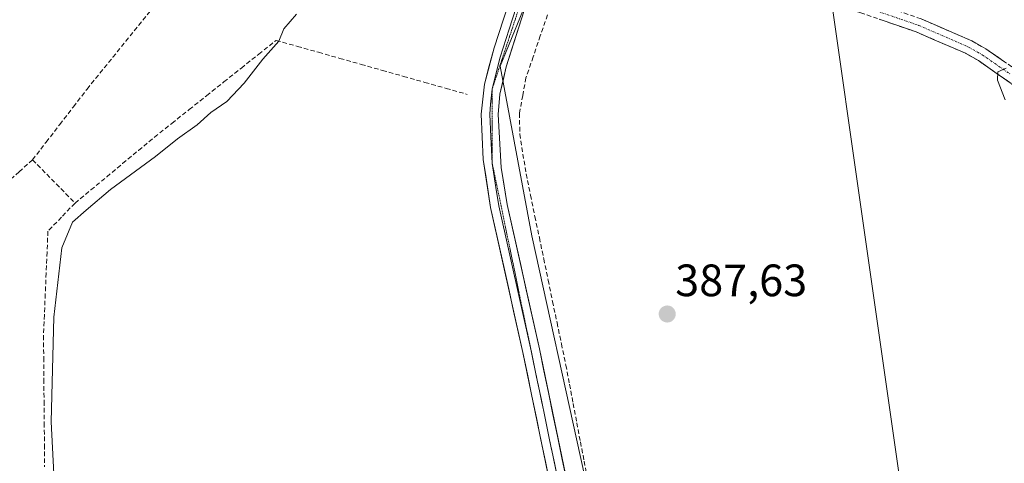
# Model space of a CAD drawing. Units: metres. Extents: x 632018 to 635502, y 4692667 to 4695046.
# Drawn here: x 632939 to 633156, y 4694450 to 4694548 of the extents above; entities that cross this region are included whole.
import ezdxf
from ezdxf.enums import TextEntityAlignment as Align

# ---------------------------------------------------------------- set-up
doc = ezdxf.new("R2010")
doc.units = ezdxf.units.M
doc.header["$MEASUREMENT"] = 0
for name, pattern in [('TRAZO_Y_PUNTO', [1, 0.5, -0.25, 0, -0.25]), ('TRAZOS2', [0.375, 0.25, -0.125]), ('TRAZOSX2', [1.5, 1, -0.5])]:
    doc.linetypes.add(name, pattern=pattern)
for name, color, linetype, lineweight in [('Camino', 19, 'TRAZOSX2', 0), ('Camino Cxs', 19, 'Continuous', 0), ('Camino eje', 19, 'TRAZO_Y_PUNTO', 0), ('Carátula', 7, 'Continuous', 5), ('Corriente artificial lineal', 5, 'TRAZOSX2', 13), ('Cultivos herbáceos CxS', 92, 'Continuous', 0), ('Curva de nivel normal', 36, 'Continuous', 0), ('Layer 0', 7, 'Continuous', 0), ('Pastizal CxS', 92, 'Continuous', 0), ('Punto de cota en terreno', 7, 'Continuous', 0), ('Rótulo de punto de cota en terreno', 19, 'Continuous', 0), ('Vía pecuaria eje', 92, 'TRAZOS2', 0)]:
    doc.layers.add(name, color=color, linetype=linetype, lineweight=lineweight)
doc.styles.add('Arial', font='txt', dxfattribs={"height": 0.2})

# ---------------------------------------------------------------- blocks, each defined once
blk = doc.blocks.new('*U150')
at = {"layer": 'Cultivos herbáceos CxS', "color": 92, "linetype": 'Continuous', "lineweight": 0}
blk.add_polyline3d([(633153.01, 4694266.84, 386.4), (633141.54, 4694388.78, 386.98), (633114.58, 4694577.71, 388.99), (633091.12, 4694703.85, 389.08), (633091.12, 4694729.63, 389.17), (633091.12, 4694743.06, 389.4), (633091.12, 4694761.38, 389.58), (633091.12, 4694796.81, 389.61), (633097.23, 4694816.35, 389.64), (633115.55, 4694831.01, 389.74), (633116.78, 4694850.55, 389.86), (633111.89, 4694878.65, 391.9), (633103.34, 4694889.64, 391.79), (633110.67, 4694912.85, 393.08), (633114.33, 4694932.39, 393.77), (633103.34, 4694936.06, 393.67), (633085.02, 4694937.28, 392.17), (633082.1, 4695000.49, 391.21), (633612.43, 4695010.63, 400.37)], dxfattribs=at)
blk = doc.blocks.new('*U151')
at = {"layer": 'Cultivos herbáceos CxS', "color": 92, "linetype": 'Continuous', "lineweight": 0}
blk.add_polyline3d([(632757.17, 4694994.28, 392.96), (633051.66, 4694999.91, 390.44), (633049.59, 4694719.86, 388.89), (633064.25, 4694690.54, 389.08), (633071.58, 4694668.55, 389.26), (633070.36, 4694612.37, 389.07), (633056.92, 4694586.71, 388.76), (633051.95, 4694555.14, 387.97), (633044.97, 4694537.99, 388.05), (633051.97, 4694500.52, 387.67), (633073.59, 4694402.09, 387.17), (633081.87, 4694337.31, 386.77), (633086.97, 4694278.88, 386.82)], dxfattribs=at)
blk = doc.blocks.new('*U173')
at = {"layer": 'Curva de nivel normal', "color": 36, "linetype": 'Continuous', "lineweight": 0}
for points in [[(632947.05, 4694434.92, 390), (632945.76, 4694459.39, 390), (632946.35, 4694482.55, 390), (632948.16, 4694497.88, 390), (632950.53, 4694503.55, 390), (632953.54, 4694506.21, 390), (632958.87, 4694510.74, 390), (632968.81, 4694518.01, 390), (632973.7, 4694521.96, 390), (632978.06, 4694525.07, 390), (632981.07, 4694527.76, 390), (632984.6, 4694530.21, 390), (632988.44, 4694534.21, 390), (632992.55, 4694539.55, 390), (632996.06, 4694543.56, 390), (632997.21, 4694546.27, 390), (632999.98, 4694549.48, 390)], [(633156.75, 4694537.53, 390), (633154.88, 4694536.78, 390), (633154.86, 4694534.91, 390), (633156.51, 4694530.54, 390)]]:
    blk.add_polyline3d(points, dxfattribs=at)
blk = doc.blocks.new('5PATER')
at = {"layer": 'Carátula', "linetype": 'Continuous', "lineweight": 5}
h = blk.add_hatch(color=250, dxfattribs=at)
edge = h.paths.add_edge_path()
edge.add_ellipse((0, 0.01), major_axis=(-1.33, -1.34), ratio=0.999422, start_angle=0, end_angle=360)

msp = doc.modelspace()

# ---------------------------------------------------------------- linework, layer by layer
at = {"layer": 'Camino', "color": 19, "linetype": 'TRAZOSX2', "lineweight": 0}
for points in [[(633056.91, 4694567.6), (633057.19, 4694565.22), (633058.05, 4694564.33), (633059.67, 4694563.39), (633063.98, 4694562.06), (633068.82, 4694561.24), (633081.11, 4694560.51), (633093.52, 4694560.17), (633099.16, 4694559.55), (633109.02, 4694557.86), (633116.27, 4694555.9), (633125.66, 4694552.7), (633137.98, 4694548.44), (633149.15, 4694543.6), (633152.27, 4694541.82), (633164.6, 4694533.31)], [(633242.57, 4694467.68), (633236.29, 4694467.81), (633230.08, 4694471.5), (633218.92, 4694483.57), (633212.78, 4694489.68), (633192.46, 4694509.2), (633188.6, 4694512.36), (633180.02, 4694518.39), (633168.61, 4694526.67), (633150.63, 4694539.22), (633147.77, 4694540.85), (633136.87, 4694545.57), (633124.66, 4694549.79), (633115.37, 4694552.96), (633108.66, 4694554.79), (633098.73, 4694556.51), (633093.32, 4694557.1), (633080.99, 4694557.44), (633069.12, 4694558.04), (633064.14, 4694558.45), (633057.7, 4694560), (633056.13, 4694560.11), (633055.27, 4694560.02), (633053.79, 4694559.48)]]:
    msp.add_lwpolyline(points, dxfattribs=at)
at = {"layer": 'Camino Cxs', "color": 19, "linetype": 'Continuous', "lineweight": 0}
for points in [[(633157.82, 4694534.2, 390.08), (633154.23, 4694536.71, 389.59), (633150.63, 4694539.22, 389.36), (633147.77, 4694540.85, 389.09), (633144.14, 4694542.42, 389.09), (633140.5, 4694544, 389.02), (633136.87, 4694545.57, 388.94), (633132.8, 4694546.98, 388.88), (633128.73, 4694548.38, 388.84)], [(633137.98, 4694548.44, 388.94), (633141.7, 4694546.83, 388.96), (633145.43, 4694545.21, 389.23), (633149.15, 4694543.6, 389.23), (633152.27, 4694541.82, 389.35), (633156.38, 4694538.98, 389.75)]]:
    msp.add_polyline3d(points, dxfattribs=at)
at = {"layer": 'Camino eje', "color": 19, "linetype": 'TRAZO_Y_PUNTO', "lineweight": 0}
msp.add_lwpolyline([(633055.02, 4694562.68), (633058.69, 4694561.7), (633060.84, 4694561.03), (633064.06, 4694560.26), (633066.48, 4694559.85), (633068.97, 4694559.64), (633075.12, 4694559.28), (633081.05, 4694558.98), (633093.42, 4694558.64), (633096.24, 4694558.33), (633098.95, 4694558.03), (633103.88, 4694557.19), (633108.84, 4694556.33), (633112.47, 4694555.35), (633115.82, 4694554.43), (633125.16, 4694551.25), (633137.43, 4694547.01), (633148.46, 4694542.23), (633151.45, 4694540.52), (633157.62, 4694536.27)], dxfattribs=at)
at = {"layer": 'Corriente artificial lineal', "color": 5, "linetype": 'TRAZOSX2', "lineweight": 13}
for points in [[(632941.68, 4694517.31, 391.63), (632944.69, 4694521.22, 391.62), (632947.7, 4694525.12, 391.73), (632950.7, 4694529.03, 391.49), (632953.71, 4694532.93, 391.66), (632956.56, 4694536.46, 391.56), (632959.42, 4694539.98, 391.63), (632962.27, 4694543.51, 391.37), (632965.12, 4694547.03, 391.34), (632967.98, 4694550.56, 391.19)], [(633055.43, 4694549.32, 387.84), (633053.84, 4694544.69, 387.97), (633052.26, 4694540.05, 387.8), (633050.67, 4694535.42, 387.88), (633049.96, 4694531.51, 387.96), (633049.24, 4694527.59, 387.96), (633049.31, 4694522.99, 387.89), (633050.01, 4694518.59, 387.69), (633050.7, 4694514.19, 387.56), (633051.68, 4694509.49, 387.46), (633052.65, 4694504.8, 387.73), (633053.63, 4694500.1, 387.74), (633054.6, 4694495.41, 387.63), (633055.58, 4694490.71, 387.55), (633056.55, 4694486.02, 387.44), (633057.53, 4694481.32, 387.46), (633058.5, 4694476.63, 387.52), (633059.48, 4694471.93, 387.54), (633060.29, 4694467.69, 387.4), (633061.09, 4694463.45, 387.24), (633061.9, 4694459.21, 387.37), (633062.71, 4694454.96, 387.44), (633063.52, 4694450.72, 387.44), (633064.32, 4694446.48, 387.39)], [(632951.06, 4694507.74, 391.05), (632954.57, 4694510.65, 390.68), (632958.08, 4694513.56, 390.65), (632961.58, 4694516.48, 390.57), (632965.09, 4694519.39, 390.67), (632968.6, 4694522.3, 390.57), (632972.44, 4694525.36, 390.63), (632976.28, 4694528.42, 390.66), (632980.12, 4694531.48, 390.57), (632983.96, 4694534.53, 390.56), (632987.8, 4694537.59, 390.27), (632991.64, 4694540.65, 390.08), (632995.48, 4694543.71, 390.1), (633000.17, 4694542.38, 388.99), (633004.86, 4694541.06, 388.59), (633009.55, 4694539.73, 388.57), (633014.24, 4694538.4, 388.65), (633018.94, 4694537.08, 388.56), (633023.63, 4694535.75, 388.39), (633028.32, 4694534.42, 388.14), (633033.01, 4694533.1, 388.02), (633037.7, 4694531.77, 388.08)], [(632879.19, 4694533.27, 392.36), (632883.36, 4694532.08, 392.13), (632887.02, 4694530.12, 391.97), (632890.67, 4694528.15, 391.68), (632894.33, 4694526.19, 391.44), (632897.98, 4694524.22, 391.39), (632901.97, 4694522.03, 391.29), (632905.96, 4694519.83, 391.3), (632909.94, 4694517.64, 391.23), (632913.93, 4694515.45, 391.28), (632917.92, 4694513.25, 391.45), (632921.91, 4694511.06, 391.23), (632925.89, 4694508.86, 391.57), (632929.88, 4694506.67, 391.87), (632932.83, 4694509.33, 391.77), (632935.78, 4694511.99, 391.72), (632938.73, 4694514.65, 391.59), (632941.68, 4694517.31, 391.63)], [(632941.68, 4694517.31, 391.63), (632944.81, 4694514.12, 391.66), (632947.93, 4694510.93, 391.36), (632951.06, 4694507.74, 391.05)], [(632951.06, 4694507.74, 391.05), (632948.07, 4694504.64, 390.73), (632945.07, 4694501.53, 391.17), (632944.88, 4694496.91, 390.83), (632944.68, 4694492.29, 390.56), (632944.49, 4694487.66, 390.24), (632944.29, 4694483.04, 390.05), (632944.1, 4694478.42, 389.99), (632944.14, 4694473.6, 389.98), (632944.18, 4694468.78, 389.94), (632944.22, 4694463.96, 389.92), (632944.26, 4694459.13, 389.95), (632944.3, 4694454.31, 389.99), (632944.34, 4694449.49, 390.17)]]:
    msp.add_polyline3d(points, dxfattribs=at)
at = {"layer": 'Cultivos herbáceos CxS', "color": 92, "linetype": 'Continuous', "lineweight": 0}
for points in [[(633086.97, 4694278.88, 386.82), (633081.87, 4694337.31, 386.77), (633073.59, 4694402.09, 387.17), (633051.97, 4694500.52, 387.67), (633044.97, 4694537.99, 388.05), (633051.95, 4694555.14, 387.97), (633056.92, 4694586.71, 388.76), (633070.36, 4694612.37, 389.07), (633071.58, 4694668.55, 389.26), (633064.25, 4694690.54, 389.08), (633049.59, 4694719.86, 388.89), (633051.66, 4694999.91, 390.44)], [(633082.1, 4695000.49, 391.21), (633085.02, 4694937.28, 392.17), (633103.34, 4694936.06, 393.67), (633114.33, 4694932.39, 393.77), (633110.67, 4694912.85, 393.08), (633103.34, 4694889.64, 391.79), (633111.89, 4694878.65, 391.9), (633116.78, 4694850.55, 389.86), (633115.55, 4694831.01, 389.74), (633097.23, 4694816.35, 389.64), (633091.12, 4694796.81, 389.61), (633091.12, 4694761.38, 389.58), (633091.12, 4694743.06, 389.4), (633091.12, 4694729.63, 389.17), (633091.12, 4694703.85, 389.08), (633114.58, 4694577.71, 388.99), (633141.54, 4694388.78, 386.98), (633153.01, 4694266.84, 386.4)]]:
    msp.add_polyline3d(points, dxfattribs=at)
at = {"layer": 'Layer 0', "linetype": 'Continuous', "lineweight": 0}
for points in [[(633115.83, 4694280.64), (633117.77, 4694289.44), (633118.09, 4694293.04), (633117.96, 4694295.84), (633117.16, 4694300.8), (633115.57, 4694306), (633111.84, 4694313.76), (633099.01, 4694336.51), (633085.52, 4694358.81), (633075.67, 4694376.22), (633070.82, 4694385.28), (633067.31, 4694394.44), (633063.99, 4694407.21), (633055.98, 4694445.82), (633049.99, 4694474.72), (633042.86, 4694506.76), (633041.25, 4694517.39), (633040.81, 4694527.38), (633041.51, 4694534.03), (633043.65, 4694542.06), (633046.75, 4694551.57), (633053.45, 4694569), (633062.53, 4694590.22)], [(633053.21, 4694563.16), (633048.51, 4694550.95), (633046.96, 4694546.2), (633044.98, 4694539.98), (633043.91, 4694535.96), (633043.21, 4694532.94)], [(633053.79, 4694559.48), (633050.27, 4694550.33), (633046.31, 4694537.89), (633044.91, 4694531.85), (633044.55, 4694527.34), (633045.22, 4694515.61), (633046.53, 4694507.46), (633053.64, 4694475.5), (633067.62, 4694408.06), (633070.87, 4694395.58), (633074.23, 4694386.81), (633076.53, 4694382.37), (633089.56, 4694359.31), (633097.14, 4694347.03), (633115.15, 4694315.5), (633119.06, 4694307.37), (633120.83, 4694301.58), (633121.84, 4694293.1), (633121.47, 4694288.87), (633119.43, 4694279.61)], [(633043.21, 4694532.94), (633042.86, 4694529.62), (633042.68, 4694527.36), (633042.9, 4694522.37), (633043.24, 4694516.5)], [(633043.24, 4694516.5), (633044.04, 4694511.19), (633044.7, 4694507.11), (633051.82, 4694475.11)], [(633051.82, 4694475.11), (633052.05, 4694473.98), (633053.03, 4694469.26), (633054.01, 4694464.53), (633054.99, 4694459.81), (633055.97, 4694455.08), (633056.95, 4694450.36), (633057.93, 4694445.63), (633058.9, 4694440.91), (633059.88, 4694436.19), (633060.86, 4694431.46), (633061.8, 4694426.94), (633061.84, 4694426.74), (633062.82, 4694422.01), (633063.8, 4694417.29)]]:
    msp.add_lwpolyline(points, dxfattribs=at)
for points in [[(633050.27, 4694550.33, 388.23), (633048.95, 4694546.18, 388.16), (633047.63, 4694542.04, 388.18), (633046.31, 4694537.89, 388.19), (633045.61, 4694534.87, 388.12), (633044.91, 4694531.85, 388.1), (633044.55, 4694527.34, 388.11), (633044.77, 4694523.43, 388.06), (633045, 4694519.52, 388.04), (633045.22, 4694515.61, 388.01), (633045.88, 4694511.54, 388), (633046.53, 4694507.46, 388.07), (633047.55, 4694502.89, 388.01), (633048.56, 4694498.33, 387.97), (633049.58, 4694493.76, 387.92), (633050.59, 4694489.2, 387.91), (633051.61, 4694484.63, 387.94), (633052.62, 4694480.07, 387.81), (633053.64, 4694475.5, 387.71), (633054.64, 4694470.68, 387.68), (633055.64, 4694465.87, 387.7), (633056.64, 4694461.05, 387.76), (633057.63, 4694456.23, 387.68), (633058.63, 4694451.41, 387.59), (633059.63, 4694446.6, 387.54)], [(633055.98, 4694445.82, 387.56), (633054.98, 4694450.64, 387.66), (633053.98, 4694455.45, 387.7), (633052.99, 4694460.27, 387.66), (633051.99, 4694465.09, 387.65), (633050.99, 4694469.9, 387.74), (633049.99, 4694474.72, 387.79), (633048.97, 4694479.3, 387.79), (633047.95, 4694483.87, 387.76), (633046.93, 4694488.45, 387.74), (633045.92, 4694493.03, 387.91), (633044.9, 4694497.61, 387.94), (633043.88, 4694502.18, 387.88), (633042.86, 4694506.76, 387.82), (633042.32, 4694510.3, 387.89), (633041.79, 4694513.85, 388.09), (633041.25, 4694517.39, 388.11), (633041.03, 4694522.39, 388.15), (633040.81, 4694527.38, 388.2), (633041.16, 4694530.71, 388.23), (633041.51, 4694534.03, 388.23), (633042.58, 4694538.05, 388.31), (633043.65, 4694542.06, 388.25), (633044.68, 4694545.23, 388.27), (633045.72, 4694548.4, 388.28)]]:
    msp.add_polyline3d(points, dxfattribs=at)
at = {"layer": 'Pastizal CxS', "color": 92, "linetype": 'Continuous', "lineweight": 0}
for points in [[(633086.97, 4694278.88, 386.82), (633081.87, 4694337.31, 386.77), (633073.59, 4694402.09, 387.17), (633051.97, 4694500.52, 387.67), (633044.97, 4694537.99, 388.05), (633051.95, 4694555.14, 387.97), (633056.92, 4694586.71, 388.76), (633070.36, 4694612.37, 389.07), (633071.58, 4694668.55, 389.26), (633064.25, 4694690.54, 389.08), (633049.59, 4694719.86, 388.89), (633051.66, 4694999.91, 390.44)], [(633086.97, 4694278.88, 386.82), (633081.87, 4694337.31, 386.77), (633073.59, 4694402.09, 387.17), (633051.97, 4694500.52, 387.67), (633044.97, 4694537.99, 388.05), (633051.95, 4694555.14, 387.97), (633056.92, 4694586.71, 388.76), (633070.36, 4694612.37, 389.07), (633071.58, 4694668.55, 389.26), (633064.25, 4694690.54, 389.08), (633049.59, 4694719.86, 388.89), (633051.66, 4694999.91, 390.44)], [(633082.1, 4695000.49, 391.21), (633085.02, 4694937.28, 392.17), (633103.34, 4694936.06, 393.67), (633114.33, 4694932.39, 393.77), (633110.67, 4694912.85, 393.08), (633103.34, 4694889.64, 391.79), (633111.89, 4694878.65, 391.9), (633116.78, 4694850.55, 389.86), (633115.55, 4694831.01, 389.74), (633097.23, 4694816.35, 389.64), (633091.12, 4694796.81, 389.61), (633091.12, 4694761.38, 389.58), (633091.12, 4694743.06, 389.4), (633091.12, 4694729.63, 389.17), (633091.12, 4694703.85, 389.08), (633114.58, 4694577.71, 388.99), (633141.54, 4694388.78, 386.98), (633153.01, 4694266.84, 386.4)], [(633091.12, 4694743.06, 389.4), (633091.12, 4694729.63, 389.17), (633091.12, 4694703.85, 389.08), (633114.58, 4694577.71, 388.99), (633141.54, 4694388.78, 386.98), (633153.01, 4694266.84, 386.4)]]:
    msp.add_polyline3d(points, dxfattribs=at)
at = {"layer": 'Vía pecuaria eje', "color": 92, "linetype": 'TRAZOS2', "lineweight": 0}
msp.add_lwpolyline([(633051.82, 4694475.11), (633052.05, 4694473.98), (633053.03, 4694469.26), (633054.01, 4694464.53), (633054.99, 4694459.81), (633055.97, 4694455.08), (633056.95, 4694450.36), (633057.93, 4694445.63), (633058.9, 4694440.91), (633059.88, 4694436.19), (633060.86, 4694431.46), (633061.8, 4694426.94), (633061.84, 4694426.74), (633062.82, 4694422.01), (633063.8, 4694417.29)], dxfattribs=at)
for points in [[(633053.21, 4694563.16, 388.51), (633051.78, 4694558.85, 388.49), (633050.35, 4694554.53, 388.35), (633048.92, 4694550.21, 388.25), (633047.49, 4694545.89, 388.24), (633046.07, 4694541.58, 388.28), (633044.64, 4694537.26, 388.22), (633043.21, 4694532.94, 388.16)], [(633043.21, 4694532.94, 388.16), (633043.22, 4694528.83, 388.19), (633043.22, 4694524.72, 388.14), (633043.23, 4694520.61, 388.11), (633043.24, 4694516.5, 388.07)], [(633043.24, 4694516.5, 388.07), (633044.21, 4694511.78, 387.99), (633045.19, 4694507.05, 387.98), (633046.17, 4694502.33, 388.04), (633047.15, 4694497.6, 388.02), (633048.13, 4694492.88, 387.92), (633049.11, 4694488.15, 387.84), (633050.09, 4694483.43, 387.88), (633051.07, 4694478.7, 387.9), (633051.82, 4694475.11, 387.83)]]:
    msp.add_polyline3d(points, dxfattribs=at)

# ---------------------------------------------------------------- block references
at = {"layer": 'Cultivos herbáceos CxS', "color": 92, "linetype": 'Continuous', "lineweight": 0}
for name in ['*U150', '*U151']:
    msp.add_blockref(name, (0, 0), dxfattribs=at)
at = {"layer": 'Curva de nivel normal', "color": 36, "linetype": 'Continuous', "lineweight": 0}
msp.add_blockref('*U173', (0, 0), dxfattribs=at)
at = {"layer": 'Punto de cota en terreno', "linetype": 'Continuous', "lineweight": 0}
msp.add_blockref('5PATER', (633081.88, 4694483.22, 387.63), dxfattribs=at)

# ---------------------------------------------------------------- texts
at = {"layer": 'Rótulo de punto de cota en terreno', "color": 19, "linetype": 'Continuous', "lineweight": 0, "style": 'Arial'}
msp.add_text('387,63', height=7, dxfattribs=at).set_placement((633083.64, 4694484.98), align=Align.BOTTOM_LEFT)

doc.saveas('drawing.dxf')
